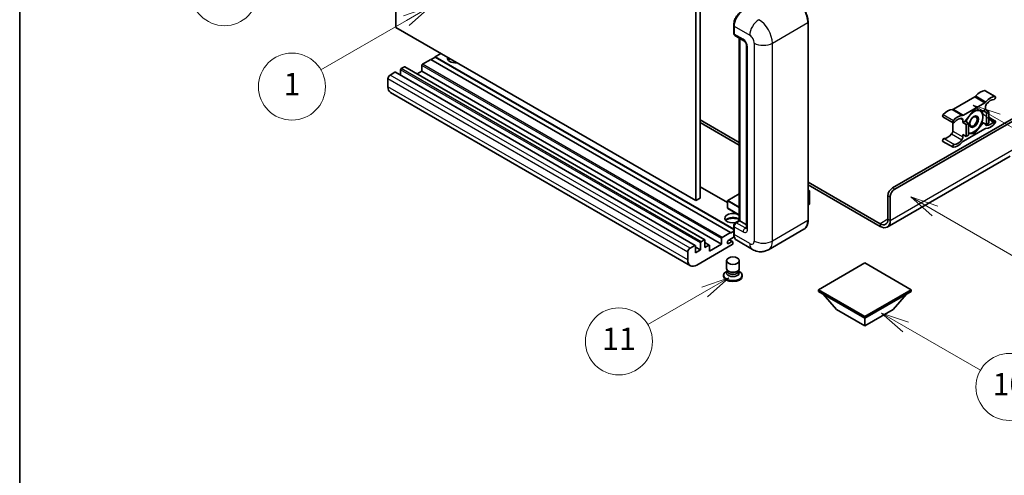
# Model space of a CAD drawing. Units: millimetres. Extents: x 0 to 11213, y 0 to 1405.
# Drawn here: x 0 to 353, y 541 to 704 of the extents above; entities that cross this region are included whole.
import ezdxf

# ---------------------------------------------------------------- set-up
doc = ezdxf.new("R2010")
doc.units = ezdxf.units.MM
for name, color, linetype, lineweight in [('Border (ISO)', 7, 'Continuous', 35), ('Visible (ISO)', 7, 'Continuous', 35), ('Visible Narrow (ISO)', 7, 'Continuous', 25)]:
    doc.layers.add(name, color=color, linetype=linetype, lineweight=lineweight)
doc.layers.add('Symbol (TK)', color=100, linetype='Continuous', lineweight=18, true_color=0x00ff3f)
doc.styles.add('Note Text (TK2)', font='MS PGothic.ttf')

# ---------------------------------------------------------------- blocks, each defined once
blk = doc.blocks.new('図面枠 tk図枠')
at = {"layer": 'Border (ISO)'}
blk.add_line((14.5, 289), (14.5, 8), dxfattribs=at)
blk = doc.blocks.new('バルーン4')
at = {"layer": 'Symbol (TK)', "color": 100, "true_color": 0x00ff40}
for p, q in [((43.431, 192.726), (41.015, 191.909)), ((41.265, 191.476), (43.431, 192.726)), ((41.515, 191.043), (43.431, 192.726)), ((41.265, 191.476), (35.44, 188.112))]:
    blk.add_line(p, q, dxfattribs=at)
at = {"layer": 'Symbol (TK)'}
blk.add_circle((32.842, 186.612), 3, dxfattribs=at)
at = {"layer": 'Symbol (TK)', "color": 7, "insert": (32.842, 186.607), "char_height": 2, "attachment_point": 5, "style": 'Note Text (TK2)'}
blk.add_mtext('8', dxfattribs=at)
blk = doc.blocks.new('バルーン5')
at = {"layer": 'Symbol (TK)', "color": 100, "true_color": 0x00ff40}
for p, q in [((93.876, 156.612), (91.711, 157.862)), ((94.126, 157.045), (91.711, 157.862)), ((91.711, 157.862), (93.626, 156.179)), ((93.876, 156.612), (100.574, 152.745))]:
    blk.add_line(p, q, dxfattribs=at)
at = {"layer": 'Symbol (TK)'}
blk.add_circle((103.172, 151.245), 3, dxfattribs=at)
at = {"layer": 'Symbol (TK)', "color": 7, "insert": (103.172, 151.233), "char_height": 2, "attachment_point": 5, "style": 'Note Text (TK2)'}
blk.add_mtext('10', dxfattribs=at)
blk = doc.blocks.new('バルーン8')
at = {"layer": 'Symbol (TK)', "color": 100, "true_color": 0x00ff40}
for p, q in [((78.025, 161.005), (75.61, 160.188)), ((75.86, 159.755), (78.025, 161.005)), ((76.11, 159.322), (78.025, 161.005)), ((75.86, 159.755), (70.783, 156.824))]:
    blk.add_line(p, q, dxfattribs=at)
at = {"layer": 'Symbol (TK)'}
blk.add_circle((68.185, 155.324), 3, dxfattribs=at)
at = {"layer": 'Symbol (TK)', "color": 7, "insert": (68.185, 155.3), "char_height": 2, "attachment_point": 5, "style": 'Note Text (TK2)'}
blk.add_mtext('11', dxfattribs=at)
blk = doc.blocks.new('バルーン13')
at = {"layer": 'Symbol (TK)', "color": 100, "true_color": 0x00ff40}
for p, q in [((51.312, 185.321), (48.897, 184.504)), ((49.147, 184.071), (51.312, 185.321)), ((49.397, 183.638), (51.312, 185.321)), ((49.147, 184.071), (41.49, 179.65))]:
    blk.add_line(p, q, dxfattribs=at)
at = {"layer": 'Symbol (TK)'}
blk.add_circle((38.892, 178.15), 3, dxfattribs=at)
at = {"layer": 'Symbol (TK)', "color": 7, "insert": (38.892, 178.126), "char_height": 2, "attachment_point": 5, "style": 'Note Text (TK2)'}
blk.add_mtext('1', dxfattribs=at)
blk = doc.blocks.new('バルーン14')
at = {"layer": 'Symbol (TK)', "color": 100, "true_color": 0x00ff40}
for p, q in [((96.492, 167.021), (94.327, 168.271)), ((96.742, 167.454), (94.327, 168.271)), ((94.327, 168.271), (96.242, 166.588)), ((96.492, 167.021), (103.968, 162.704))]:
    blk.add_line(p, q, dxfattribs=at)
at = {"layer": 'Symbol (TK)'}
blk.add_circle((106.567, 161.204), 3, dxfattribs=at)
at = {"layer": 'Symbol (TK)', "color": 7, "insert": (106.567, 161.186), "char_height": 2, "attachment_point": 5, "style": 'Note Text (TK2)'}
blk.add_mtext('7', dxfattribs=at)
blk = doc.blocks.new('バルーン15')
at = {"layer": 'Symbol (TK)', "color": 100, "true_color": 0x00ff40}
for p, q in [((102.08, 175.254), (99.915, 176.504)), ((102.33, 175.687), (99.915, 176.504)), ((99.915, 176.504), (101.83, 174.821)), ((102.08, 175.254), (119.959, 164.932))]:
    blk.add_line(p, q, dxfattribs=at)
at = {"layer": 'Symbol (TK)'}
blk.add_circle((122.557, 163.432), 3, dxfattribs=at)
at = {"layer": 'Symbol (TK)', "color": 7, "insert": (122.557, 163.426), "char_height": 2, "attachment_point": 5, "style": 'Note Text (TK2)'}
blk.add_mtext('16', dxfattribs=at)

msp = doc.modelspace()

# ---------------------------------------------------------------- linework, layer by layer
at = {"layer": 'Visible (ISO)'}
for p, q in [((134.7525, 701.5424), (134.7525, 774.3273)), ((243.849, 713.2067), (243.849, 640.4218)), ((242.2327, 712.2735), (242.2327, 639.4887)), ((255.8467, 699.5362), (255.8467, 702.3356)), ((282.5205, 632.4902), (282.5205, 703.4087)), ((242.2327, 639.4887), (134.7525, 701.5424)), ((255.9708, 702.009), (255.9708, 699.2096)), ((256.2075, 698.6864), (259.44, 696.8201)), ((257.867, 632.3285), (257.867, 697.7283)), ((257.9911, 697.6566), (257.9911, 632.2569)), ((150.9149, 692.2111), (148.8946, 691.0446)), ((260.4848, 695.0105), (260.4848, 629.6907)), ((147.2784, 690.1115), (144.2883, 688.3852)), ((254.7586, 628.0577), (147.2784, 690.1115)), ((148.8946, 690.858), (147.44, 690.0182)), ((255.8467, 629.2958), (148.8946, 691.0446)), ((148.8946, 691.0446), (148.8946, 690.858)), ((255.8467, 629.1092), (148.8946, 690.858)), ((134.4292, 685.4924), (132.7322, 684.5127)), ((242.0809, 623.4557), (134.6007, 685.5094)), ((136.4495, 686.3789), (136.4495, 684.442)), ((137.8233, 687.452), (136.692, 686.7988)), ((245.475, 625.4153), (137.9948, 687.469)), ((144.0459, 685.9124), (142.3684, 684.9439)), ((144.0459, 687.9653), (144.0459, 685.9124)), ((251.5261, 623.8586), (144.0459, 685.9124)), ((131.9241, 683.1129), (131.9241, 680.3135)), ((240.3511, 616.1671), (132.8708, 678.2208)), ((345.958, 678.8945), (349.5946, 676.7949)), ((342.2358, 676.6964), (334.5627, 672.2664)), ((338.1992, 670.1668), (345.8723, 674.5969)), ((312.7414, 644.0378), (360.0165, 671.3321)), ((313.5495, 643.5712), (360.6226, 670.7489)), ((342.0358, 672.0086), (338.8165, 668.0037)), ((345.2551, 671.7211), (342.0358, 672.0086)), ((346.0764, 672.1952), (345.2551, 671.7211)), ((345.2551, 671.7211), (346.4673, 671.0212)), ((346.0764, 673.0984), (346.0764, 672.1952)), ((346.0764, 672.1952), (347.2886, 671.4954)), ((346.4673, 671.0212), (347.2886, 671.4954)), ((346.4673, 666.7288), (346.4673, 671.0212)), ((347.2886, 671.4954), (347.2886, 667.2029)), ((243.849, 668.416), (257.867, 660.3227)), ((243.849, 667.4829), (257.867, 659.3895)), ((330.8404, 669.5065), (334.477, 667.4069)), ((334.3586, 667.4753), (334.3586, 664.4334)), ((337.9952, 667.5295), (337.9952, 668.4327)), ((338.8165, 668.0037), (337.9952, 667.5295)), ((337.9952, 667.5295), (339.2074, 666.8297)), ((338.8165, 668.0037), (340.0286, 667.3038)), ((339.2074, 666.8297), (340.0286, 667.3038)), ((340.0286, 667.3038), (340.0286, 663.0114)), ((342.0358, 663.4237), (345.2551, 667.4286)), ((344.8334, 667.6721), (345.2551, 667.4286)), ((345.2551, 667.4286), (346.4673, 666.7288)), ((347.2886, 667.2029), (346.4673, 666.7288)), ((347.2886, 669.3567), (349.5946, 668.0254)), ((345.8723, 665.2655), (338.1992, 660.8354)), ((339.2074, 662.5372), (339.2074, 666.8297)), ((340.0286, 663.603), (342.0358, 663.4237)), ((341.5475, 663.7056), (342.0358, 663.4237)), ((330.8404, 660.7369), (334.477, 658.6374)), ((337.9952, 663.2371), (339.2074, 662.5372)), ((337.9952, 662.3339), (337.9952, 663.2371)), ((340.0286, 663.0114), (339.2074, 662.5372)), ((354.9657, 655.479), (310.8681, 630.0192)), ((282.5205, 646.089), (308.2967, 631.2071)), ((253.6746, 638.7842), (243.849, 644.457)), ((282.5205, 645.1559), (308.2967, 630.274)), ((282.5205, 643.2349), (282.9955, 642.9606)), ((282.9621, 642.9413), (282.5205, 642.6864)), ((282.9621, 642.9413), (282.9955, 642.9606)), ((282.9955, 642.9606), (282.9955, 638.3223)), ((243.849, 640.4218), (242.2327, 639.4887)), ((253.6746, 639.442), (253.6746, 636.8293)), ((257.867, 641.9285), (253.7317, 639.541)), ((311.1251, 632.8401), (311.1251, 641.2383)), ((311.9332, 632.3735), (311.9332, 640.7718)), ((257.867, 634.3428), (253.7317, 636.7303)), ((282.9621, 638.2756), (282.5205, 638.0207)), ((256.434, 631.5012), (257.867, 632.3285)), ((257.9911, 632.2569), (256.7789, 631.557)), ((257.9507, 632.2802), (257.867, 632.3285)), ((257.9507, 632.2802), (257.9911, 632.2569)), ((257.9911, 632.2569), (260.4848, 630.8171)), ((251.7686, 626.3314), (254.7586, 628.0577)), ((254.7586, 627.8711), (255.8467, 628.4993)), ((254.7586, 628.0577), (254.7586, 627.8711)), ((255.8467, 627.6845), (255.8467, 630.4839)), ((255.9708, 630.1573), (255.9708, 627.3579)), ((281.0166, 629.2345), (268.2887, 621.886)), ((244.1722, 624.7451), (245.3036, 625.3983)), ((245.546, 625.2583), (245.546, 622.7389)), ((251.5261, 623.8586), (251.5261, 625.9115)), ((256.0665, 626.48), (254.0515, 625.3167)), ((254.0515, 624.1502), (255.1627, 624.7918)), ((255.4484, 624.8201), (254.3199, 625.4716)), ((255.5667, 624.5585), (255.5667, 624.1386)), ((262.5744, 621.9992), (256.9176, 625.2652)), ((239.4043, 618.2598), (239.4043, 621.0592)), ((240.2124, 622.4589), (241.9095, 623.4387)), ((242.1519, 623.2987), (242.1519, 620.7793)), ((243.9298, 621.8057), (242.1519, 622.8322)), ((242.1519, 620.7793), (243.9298, 621.8057)), ((255.3243, 623.7187), (242.6368, 616.3935)), ((243.9298, 621.8057), (243.9298, 624.3252)), ((247.0912, 623.549), (245.546, 624.4411)), ((245.546, 622.7389), (246.9198, 623.532)), ((247.1623, 621.3391), (251.5261, 623.8586)), ((247.1623, 623.3921), (247.1623, 621.3391)), ((253.281, 615.1454), (253.281, 617.9798)), ((257.8524, 615.1454), (257.8524, 617.9798)), ((253.5571, 614.3001), (253.2232, 614.1073)), ((253.581, 614.3435), (253.3885, 613.994)), ((253.581, 614.1656), (253.581, 614.4919)), ((254.1626, 614.0898), (253.9505, 614.2123)), ((256.9708, 614.0898), (257.183, 614.2123)), ((257.5524, 614.1656), (257.5524, 614.4919)), ((257.5524, 614.3435), (257.745, 613.994)), ((257.5764, 614.3001), (257.9103, 614.1073)), ((302.8419, 617.1867), (286.1946, 607.5753)), ((319.4892, 607.5753), (302.8419, 617.1867)), ((252.2524, 612.7543), (252.2524, 612.381)), ((258.881, 612.7543), (258.881, 612.381)), ((286.1946, 607.5753), (286.1946, 606.9222)), ((286.1946, 607.5753), (302.8419, 597.964)), ((286.1946, 606.9222), (302.8419, 597.3108)), ((302.8419, 597.964), (319.4892, 607.5753)), ((302.8419, 597.3108), (319.4892, 606.9222)), ((319.4892, 607.5753), (319.4892, 606.9222)), ((292.7403, 600.4835), (287.859, 605.9612)), ((312.9434, 600.4835), (317.8247, 605.9612)), ((292.7403, 600.4835), (302.8419, 594.6514)), ((302.8419, 594.6514), (312.9434, 600.4835)), ((302.8419, 597.964), (302.8419, 597.3108)), ((302.8419, 594.6514), (302.8419, 597.3108))]:
    msp.add_line(p, q, dxfattribs=at)
for centre, start, end in [((253.7889, 639.442), 120, 180), ((253.7889, 636.8293), 180, 240)]:
    msp.add_arc(centre, 0.1143, start, end, dxfattribs=at)
for centre, major_axis, start_param, end_param in [((259.2033, 703.8753), (-2.2857, -3.959), 3.92699082, 5.49778714), ((256.7789, 699.6762), (-0.5714, -0.9897), 5.49778714, 6.28318531), ((144.2883, 688.1052), (-0.1714, -0.2969), 3.92699082, 5.49778714), ((156.1677, 690.5781), (-2.9143, 0), 6.12666207, 8.01050487), ((156.1677, 689.1317), (2.9143, 0), 2.33658539, 2.69731031), ((156.1677, 688.2452), (-4, 0), 5.20803544, 5.35075369), ((132.7322, 683.5795), (-0.5714, -0.9897), 3.92699082, 5.49778714), ((134.4292, 685.2125), (0.1714, 0.2969), 0, 0.78539816), ((136.692, 686.5189), (-0.1714, -0.2969), 3.92699082, 5.49778714), ((137.8233, 687.1721), (0.1714, 0.2969), 0, 0.78539816), ((135.1565, 682.1798), (-2.2857, -3.959), 5.49778714, 6.28318531), ((344.2581, 674.2073), (2.5821, 4.4724), 0.3348503, 1.25603492), ((345.6723, 678.3996), (0.2857, 0.4949), 0, 0.3348503), ((342.2358, 677.6296), (-0.5714, -0.9897), 0.78539816, 1.25603492), ((345.8723, 675.53), (0.5714, 0.9897), 3.92699082, 4.39762758), ((346.8845, 673.565), (-0.5714, -0.9897), 4.44629701, 5.49778714), ((347.8947, 672.1077), (2.5821, 4.4724), 0.3348503, 1.25603492), ((347.8947, 672.1077), (2.0107, 3.4827), 0.3348503, 1.30470435), ((349.3089, 676.3001), (0.2857, 0.4949), 3.47644296, 6.61803561), ((332.5404, 667.442), (2.5821, 4.4724), 0.3147614, 1.23594602), ((334.5627, 673.1995), (-0.5714, -0.9897), 0.3147614, 0.78539816), ((341.955, 667.7628), (2.2286, 3.86), 0.26179939, 1.14412614), ((341.955, 667.7628), (2.2286, 3.86), 5.49778714, 6.54498469), ((331.1261, 670.0014), (-0.2857, -0.4949), 4.37753868, 6.28318531), ((334.7627, 667.9018), (-0.2857, -0.4949), 4.37753868, 7.51913133), ((336.1769, 665.3425), (2.5821, 4.4724), 0.3147614, 1.23594602), ((336.1769, 665.3425), (2.0107, 3.4827), 0.26609197, 1.23594602), ((337.1871, 667.9662), (0.5714, 0.9897), 5.49778714, 6.54927728), ((338.1992, 671.0999), (-0.5714, -0.9897), 0.3147614, 0.78539816), ((341.955, 667.7628), (-2.2286, -3.86), 4.61546039, 5.02261486), ((341.955, 667.7628), (2.2286, 3.86), 4.45058959, 5.49778714), ((346.8845, 667.4661), (-0.5714, -0.9897), 5.54738288, 6.54927728), ((347.8947, 670.0898), (-2.5821, -4.4724), 0.3147614, 1.23594602), ((347.8947, 670.0898), (-2.0107, -3.4827), 0.26609197, 1.23594602), ((349.3089, 667.5305), (0.2857, 0.4949), 4.37753868, 7.51913133), ((332.5404, 665.4241), (-2.0107, -3.4827), 0.3348503, 1.30470435), ((333.5505, 663.9669), (-0.5714, -0.9897), 1.30470435, 2.35619449), ((341.955, 667.7628), (-2.2286, -3.86), 0.12781036, 0.26179939), ((341.955, 667.7628), (-2.2286, -3.86), 0.26179939, 1.30899694), ((345.8723, 664.3324), (0.5714, 0.9897), 0.3147614, 0.78539816), ((331.1261, 661.2318), (0.2857, 0.4949), 0.3348503, 3.14159265), ((336.1769, 663.3246), (-2.5821, -4.4724), 0.3348503, 1.25603492), ((336.1769, 663.3246), (-2.0107, -3.4827), 0.3348503, 1.30470435), ((337.1871, 661.8673), (0.5714, 0.9897), 4.44629701, 5.49778714), ((338.1992, 659.9023), (-0.5714, -0.9897), 3.92699082, 4.39762758), ((334.7627, 659.1322), (-0.2857, -0.4949), 3.47644296, 6.61803561), ((312.7414, 642.1715), (-1.1429, -1.9795), 3.92699082, 5.49778714), ((313.5495, 641.7049), (1.1429, 1.9795), 0.78539816, 2.35619449), ((282.8813, 638.3223), (0.1143, 0), 5.49778714, 6.28318531), ((255.5667, 633.19), (-2.9143, 0), 3.80270382, 8.23711107), ((255.5667, 631.7436), (2.9143, 0), 0.66111116, 2.69731031), ((255.5667, 630.8572), (-4, 0), 4.09970042, 5.35075369), ((308.2967, 634.4731), (2, -3.4641), 5.49778714, 7.06858347), ((308.2967, 634.4731), (2.5714, -4.4538), 5.49778714, 7.06858347), ((256.7789, 630.6239), (-0.5714, -0.9897), 3.92699082, 5.49778714), ((244.1722, 624.4652), (0.1714, 0.2969), 0.78539816, 2.35619449), ((245.3036, 625.1184), (0.1714, 0.2969), 5.49778714, 7.06858347), ((251.7686, 626.0515), (0.1714, 0.2969), 0.78539816, 2.35619449), ((254.0515, 624.7334), (-0.3571, -0.6186), 3.92699082, 7.06858347), ((255.1627, 624.3252), (0.2857, 0.4949), 5.49778714, 7.06858347), ((259.2033, 629.2242), (-2.2857, -3.959), 5.49778714, 6.28318531), ((240.2124, 621.5258), (0.5714, 0.9897), 0.78539816, 2.35619449), ((241.9095, 623.1588), (0.1714, 0.2969), 5.49778714, 7.06858347), ((246.9198, 623.2521), (0.1714, 0.2969), 5.49778714, 7.06858347), ((255.3243, 623.9986), (-0.1714, -0.2969), 0.78539816, 2.35619449), ((242.6368, 620.1261), (-2.2857, -3.959), 5.49778714, 7.06858347), ((255.5667, 612.7543), (3.3143, 0), 2.35619449, 7.06858347), ((255.5667, 613.5941), (-2.2857, 0), 5.97529822, 9.73266505), ((255.5667, 615.1454), (2.2857, 0), 3.14159264, 6.28318531), ((255.5667, 614.1656), (-1.9857, 0), 0, 3.14159265), ((255.5667, 614.9005), (-1.9857, 0), 0.78539816, 2.35619449), ((255.5667, 612.381), (-3.3143, 0), 0, 3.14159265)]:
    msp.add_ellipse(centre, major_axis=major_axis, ratio=0.57735027, start_param=start_param, end_param=end_param, dxfattribs=at)
for centre, major_axis in [((341.955, 667.7628), (-1.1428, -1.9794)), ((341.7782, 667.8649), (-0.9263, -1.6044)), ((255.5667, 617.9798), (-2.2857, 0))]:
    msp.add_ellipse(centre, major_axis=major_axis, ratio=0.57735027, dxfattribs=at)
for points, knots in [([(282.5205, 703.4087), (282.5205, 703.9965), (282.4401, 704.6246), (282.1299, 705.9059), (281.9001, 706.559), (281.3134, 707.8302), (280.9565, 708.4483), (280.1489, 709.5921), (279.6983, 710.1177), (278.7437, 711.0269), (278.24, 711.4106), (277.7309, 711.7045)], [1.57079633, 1.57079633, 1.57079633, 1.57079633, 1.88495559, 1.88495559, 2.19911486, 2.19911486, 2.51327412, 2.51327412, 2.82743339, 2.82743339, 3.14159265, 3.14159265, 3.14159265, 3.14159265]), ([(255.8467, 702.3356), (255.8467, 702.7084), (255.8976, 703.1046), (256.0927, 703.9105), (256.2369, 704.3202), (256.6048, 705.1173), (256.8284, 705.5046), (257.3348, 706.2217), (257.6174, 706.5515), (258.2179, 707.1235), (258.5355, 707.3656), (258.8584, 707.552)], [3.14159265, 3.14159265, 3.14159265, 3.14159265, 3.45575192, 3.45575192, 3.76991118, 3.76991118, 4.08407045, 4.08407045, 4.39822972, 4.39822972, 4.71238898, 4.71238898, 4.71238898, 4.71238898]), ([(255.974, 699.1283), (255.9596, 699.1468), (255.9466, 699.1659), (255.9134, 699.2222), (255.8964, 699.2604), (255.8703, 699.338), (255.8612, 699.3774), (255.8494, 699.4566), (255.8467, 699.4964), (255.8467, 699.5362)], [2.585890368, 2.585890368, 2.585890368, 2.585890368, 2.670353756, 2.670353756, 2.827433388, 2.827433388, 2.984513021, 2.984513021, 3.141592654, 3.141592654, 3.141592654, 3.141592654]), ([(259.44, 696.8201), (259.4923, 696.7899), (259.5537, 696.748), (259.6891, 696.637), (259.7637, 696.5661), (259.916, 696.3975), (259.9935, 696.2983), (260.1391, 696.0812), (260.2067, 695.9629), (260.3214, 695.7238), (260.3685, 695.6031), (260.4373, 695.3784), (260.4599, 695.2741), (260.4811, 695.1179), (260.4848, 695.0596), (260.4848, 695.0105)], [3.14159265, 3.14159265, 3.14159265, 3.14159265, 3.34831632, 3.34831632, 3.57177779, 3.57177779, 3.8108324, 3.8108324, 4.05880671, 4.05880671, 4.30647121, 4.30647121, 4.54413512, 4.54413512, 4.71238898, 4.71238898, 4.71238898, 4.71238898]), ([(281.0166, 629.2345), (281.2111, 629.3468), (281.3902, 629.4856), (281.7109, 629.8102), (281.8526, 629.9958), (282.0957, 630.4064), (282.1971, 630.6312), (282.3592, 631.1136), (282.4198, 631.3711), (282.5005, 631.9124), (282.5205, 632.1963), (282.5205, 632.4902)], [0.785398163, 0.785398163, 0.785398163, 0.785398163, 0.942477796, 0.942477796, 1.099557429, 1.099557429, 1.256637061, 1.256637061, 1.413716694, 1.413716694, 1.570796327, 1.570796327, 1.570796327, 1.570796327]), ([(255.8467, 630.4839), (255.8467, 630.5636), (255.8574, 630.6434), (255.8956, 630.8012), (255.9232, 630.8791), (255.9926, 631.0295), (256.0344, 631.102), (256.13, 631.2374), (256.1837, 631.3002), (256.3012, 631.4122), (256.365, 631.4614), (256.434, 631.5012)], [3.14159265, 3.14159265, 3.14159265, 3.14159265, 3.45575192, 3.45575192, 3.76991118, 3.76991118, 4.08407045, 4.08407045, 4.39822972, 4.39822972, 4.71238898, 4.71238898, 4.71238898, 4.71238898]), ([(260.4848, 629.6907), (260.4848, 629.6448), (260.4816, 629.6069), (260.4732, 629.5504), (260.468, 629.5319), (260.464, 629.5202), (260.4633, 629.5185), (260.4633, 629.5185)], [4.71238898, 4.71238898, 4.71238898, 4.71238898, 4.869468613, 4.869468613, 5.026548246, 5.026548246, 5.092877496, 5.092877496, 5.092877496, 5.092877496]), ([(256.0872, 626.4323), (256.0557, 626.5027), (256.0273, 626.5757), (255.9497, 626.8065), (255.9109, 626.9717), (255.8594, 627.3175), (255.8467, 627.4981), (255.8467, 627.6845)], [2.75148435, 2.75148435, 2.75148435, 2.75148435, 2.827433388, 2.827433388, 2.984513021, 2.984513021, 3.141592654, 3.141592654, 3.141592654, 3.141592654]), ([(268.2887, 621.886), (267.8698, 621.6442), (267.4179, 621.4614), (266.5162, 621.2256), (266.0677, 621.1715), (265.2207, 621.1622), (264.822, 621.2059), (264.0855, 621.3548), (263.7471, 621.4597), (263.1238, 621.7056), (262.8386, 621.8467), (262.5744, 621.9992)], [5.497787144, 5.497787144, 5.497787144, 5.497787144, 5.654866776, 5.654866776, 5.811946409, 5.811946409, 5.969026042, 5.969026042, 6.126105675, 6.126105675, 6.283185307, 6.283185307, 6.283185307, 6.283185307])]:
    msp.add_open_spline(points, degree=3, knots=knots, dxfattribs=at)
for points, weights in [([(342.4908, 671.968), (343.0758, 671.8649), (343.5308, 671.8243)], [1.01800238819, 1.02327901516, 1]), ([(343.5308, 671.8243), (343.9858, 671.7837), (344.3628, 671.8008)], [1, 1.02327901516, 1.01800238819]), ([(344.8442, 671.7578), (345.1066, 670.5263), (345.1066, 669.5824)], [1.00244138127, 1.03669215065, 1]), ([(344.8252, 667.6438), (344.2622, 666.4308), (343.5308, 665.5209)], [1, 1.0379548493, 1]), ([(345.1066, 669.5824), (345.1066, 668.6073), (344.8252, 667.6438)], [1, 1.0379548493, 1]), ([(340.3791, 663.7013), (340.2114, 663.7163), (340.0286, 663.7394)], [1, 1.0084565982, 1.01314482137]), ([(341.6735, 663.7231), (341.1105, 663.636), (340.3791, 663.7013)], [1, 1.0379548493, 1]), ([(343.5308, 665.5209), (342.7995, 664.6111), (341.6735, 663.7231)], [1, 1.0379548493, 1])]:
    msp.add_rational_spline(points, weights, degree=2, dxfattribs=at)
at = {"layer": 'Visible Narrow (ISO)'}
for p, q in [((255.9304, 699.4195), (255.9304, 702.219)), ((255.9304, 702.219), (255.9746, 702.1934)), ((269.7089, 695.9436), (282.4368, 703.2921)), ((282.4368, 703.2921), (282.4368, 632.3735)), ((255.9304, 699.4195), (255.9708, 699.3962)), ((255.9708, 702.009), (261.6276, 698.743)), ((259.2033, 697.3433), (255.9708, 699.2096)), ((257.9507, 632.2802), (257.9507, 697.68)), ((263.2439, 695.9436), (263.2439, 625.025)), ((269.7089, 625.025), (269.7089, 695.9436)), ((260.8195, 629.2242), (260.8195, 694.5439)), ((251.7686, 626.3314), (144.2883, 688.3852)), ((240.2124, 622.4589), (132.7322, 684.5127)), ((241.9095, 623.4387), (134.4292, 685.4924)), ((243.9298, 624.3252), (136.4495, 686.3789)), ((244.1722, 624.7451), (136.692, 686.7988)), ((245.3036, 625.3983), (137.8233, 687.452)), ((251.5261, 625.9115), (144.0459, 687.9653)), ((239.4043, 621.0592), (131.9241, 683.1129)), ((239.4043, 618.2598), (131.9241, 680.3135)), ((345.8483, 678.9212), (349.4848, 676.8217)), ((342.2358, 676.6964), (345.8723, 674.5969)), ((342.6022, 677.0095), (346.2388, 674.9099)), ((334.1962, 672.1563), (337.8328, 670.0567)), ((334.5627, 672.2664), (338.1992, 670.1668)), ((330.9502, 670.3198), (334.5867, 668.2202)), ((337.059, 668.9733), (337.9952, 668.4327)), ((347.2886, 668.9138), (349.1329, 667.8489)), ((333.9516, 663.3883), (337.5881, 661.2887)), ((334.3586, 664.4334), (337.9952, 662.3339)), ((346.1829, 666.598), (346.4835, 666.4245)), ((331.3021, 661.7534), (334.9386, 659.6538)), ((311.9332, 632.3735), (356.38, 658.0348)), ((253.6746, 638.6682), (243.849, 644.341)), ((282.5205, 643.1963), (282.9621, 642.9413)), ((282.9621, 642.9413), (282.9621, 638.2756)), ((313.5495, 643.5712), (312.7414, 644.0378)), ((253.708, 639.3954), (257.867, 636.9942)), ((253.708, 636.7826), (253.708, 639.3954)), ((253.7889, 639.5354), (257.867, 641.8899)), ((257.867, 637.1808), (253.7889, 639.5354)), ((311.1251, 641.2383), (311.9332, 640.7718)), ((257.867, 634.3814), (253.708, 636.7826)), ((256.5769, 631.487), (257.9507, 632.2802)), ((282.4368, 632.3735), (269.7089, 625.025)), ((311.1251, 632.8401), (308.2967, 631.2071)), ((311.1251, 632.8401), (311.9332, 632.3735)), ((255.9304, 627.5678), (255.9304, 630.3673)), ((255.9304, 630.3673), (255.9844, 630.3361)), ((255.9708, 630.1573), (259.2033, 628.291)), ((256.5769, 631.487), (256.6309, 631.4558)), ((260.0114, 629.6907), (256.7789, 631.557)), ((260.0114, 629.6907), (260.4848, 629.9641)), ((308.2967, 631.2071), (308.2967, 630.274)), ((255.1627, 624.7918), (254.1525, 625.375)), ((255.9304, 627.5678), (255.9708, 627.5445)), ((261.6276, 624.0919), (255.9708, 627.3579)), ((246.9198, 623.532), (245.546, 624.3252)), ((254.0515, 624.1502), (253.5464, 624.4418))]:
    msp.add_line(p, q, dxfattribs=at)
for centre, major_axis, start_param, end_param in [((277.5881, 706.0915), (3.4286, -5.9385), 0.78539816, 2.35619449), ((259.0012, 703.9919), (2.1714, 3.761), 0.78539816, 2.35619449), ((256.1324, 702.3356), (-0.2857, 0), 0, 0.78539816), ((264.8601, 700.6093), (2.2857, 3.959), 0.78539816, 2.35619449), ((264.8601, 698.743), (-3.4286, 5.9385), 3.92699082, 5.49778714), ((282.2348, 703.4087), (0.2857, 0), 5.49778714, 6.28318531), ((256.1324, 699.5362), (-0.2857, 0), 0, 0.78539816), ((256.5769, 699.7928), (0.4571, 0.7918), 2.35619449, 2.71318242), ((261.6276, 696.8767), (1.1429, -1.9795), 0.78539816, 2.35619449), ((260.0114, 697.8099), (-0.5714, -0.9897), 5.49778714, 6.28318531), ((259.2033, 695.477), (-1.1429, 1.9795), 3.92699082, 5.49778714), ((266.4764, 697.8099), (4.5714, 0), 3.92699082, 5.49778714), ((261.6276, 695.0105), (-1.1429, 0), 0, 0.78539816), ((253.7889, 639.442), (-0.1143, 0), 0, 0.78539816), ((253.7889, 639.442), (0.0571, 0.099), 0.78539816, 2.35619449), ((253.7889, 639.442), (-0.0571, 0.099), 5.49778714, 6.28318531), ((253.7889, 636.8293), (-0.1143, 0), 0, 0.78539816), ((253.7889, 636.8293), (-0.0571, -0.099), 5.49778714, 6.28318531), ((277.5881, 635.1729), (3.4286, -5.9385), 0, 0.78539816), ((282.2348, 632.4902), (0.2857, 0), 5.49778714, 6.28318531), ((256.1324, 630.4839), (-0.2857, 0), 0, 0.78539816), ((256.5769, 630.7405), (0.4571, 0.7918), 0.78539816, 2.35619449), ((256.5769, 631.2537), (-0.1429, 0.2474), 5.49778714, 6.28318531), ((260.0114, 628.7576), (-0.5714, -0.9897), 3.92699082, 5.49778714), ((259.2033, 630.1573), (1.1429, -1.9795), 5.49778714, 7.06858347), ((260.0114, 630.6239), (0.5714, -0.9897), 5.49778714, 6.11527958), ((261.6276, 629.6907), (-1.1429, 0), 0, 0.78539816), ((256.1324, 627.6845), (-0.2857, 0), 0, 0.78539816), ((259.0012, 629.3408), (2.1714, 3.761), 2.35619449, 2.57820695), ((261.6276, 625.9582), (1.1429, -1.9795), 5.49778714, 7.06858347), ((266.4764, 626.8913), (4.5714, 0), 3.92699082, 5.49778714), ((264.8601, 627.8245), (3.4286, -5.9385), 0, 0.78539816), ((264.8601, 625.9582), (-2.2857, -3.959), 5.49778714, 6.28318531)]:
    msp.add_ellipse(centre, major_axis=major_axis, ratio=0.57735027, start_param=start_param, end_param=end_param, dxfattribs=at)

# ---------------------------------------------------------------- block references
at = {"xscale": 4, "yscale": 4, "zscale": 4}
msp.add_blockref('図面枠 tk図枠', (-58.0146, -32.2531), dxfattribs=at)
at = {"layer": 'Symbol (TK)', "xscale": 4, "yscale": 4, "zscale": 4}
for name in ['バルーン4', 'バルーン13', 'バルーン15', 'バルーン14', 'バルーン8', 'バルーン5']:
    msp.add_blockref(name, (-58.0146, -32.2531), dxfattribs=at)

doc.saveas('drawing.dxf')
